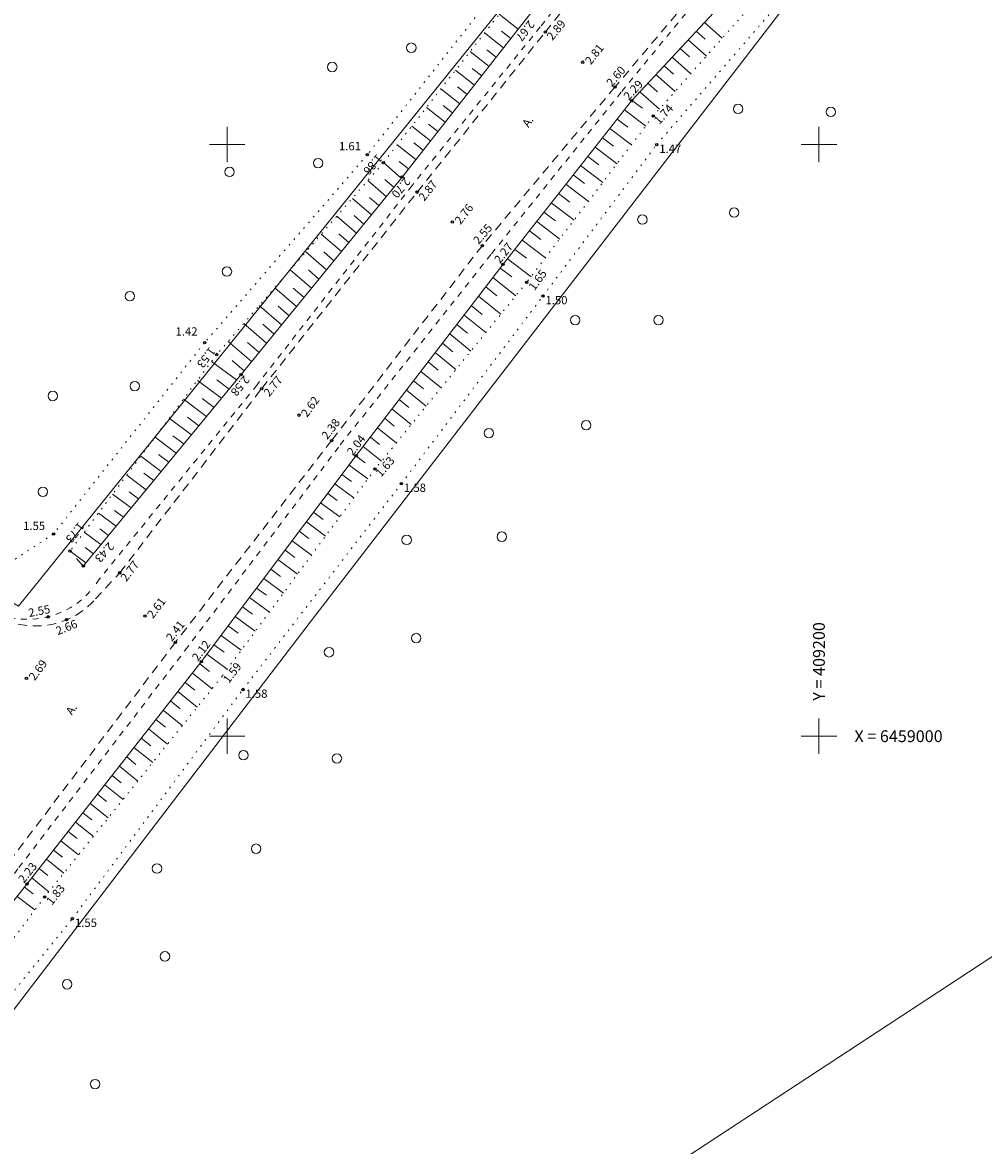
# Model space of a CAD drawing. Units: metres. Extents: x 408284 to 410407, y 6458820 to 6460630.
# Drawn here: x 409133 to 409214, y 6458965 to 6459060 of the extents above; entities that cross this region are included whole.
import ezdxf
from ezdxf.enums import TextEntityAlignment as Align

# ---------------------------------------------------------------- set-up
doc = ezdxf.new("R2010")
doc.units = ezdxf.units.M
for name, pattern in [('Laheküla küla topo aluseks$0$ASFBET', [2.5, 1.5, -1]), ('Laheküla küla topo aluseks$0$KATASTRIPIIR', [0.02, 0.01, 0.01]), ('Laheküla küla topo aluseks$0$KOLVIK', [1.25, 0.25, -1]), ('Laheküla küla topo aluseks$0$KRUUSKILL', [2, 1, -1]), ('Laheküla küla topo aluseks$0$NOLVAALL', [1.2, 0.2, -1]), ('Laheküla küla topo aluseks$0$NOLVAKRIIPS', [0.2, 0.1, 0.1]), ('Laheküla küla topo aluseks$0$NOLVAPEAL', [0.2, 0.1, 0.1])]:
    doc.linetypes.add(name, pattern=pattern)
for name, color, linetype, lineweight in [('Laheküla küla topo aluseks$0$haljastus', 252, 'Continuous', 13), ('Laheküla küla topo aluseks$0$KORGUS', 7, 'Continuous', 13), ('Laheküla küla topo aluseks$0$piir', 1, 'Laheküla küla topo aluseks$0$KATASTRIPIIR', 13), ('Laheküla küla topo aluseks$0$reljeef', 252, 'Continuous', 13), ('Laheküla küla topo aluseks$0$RISTID', 7, 'Continuous', 13), ('Laheküla küla topo aluseks$0$tee', 252, 'Laheküla küla topo aluseks$0$ASFBET', 13)]:
    doc.layers.add(name, color=color, linetype=linetype, lineweight=lineweight)
doc.layers.add('Laheküla küla topo aluseks$0$punktid', color=7, linetype='Continuous')
doc.styles.add('Laheküla küla topo aluseks$0$romanc', font='romanc.shx')
doc.styles.add('Laheküla küla topo aluseks$0$Standard', font='txt')

# ---------------------------------------------------------------- blocks, each defined once
blk = doc.blocks.new('Laheküla küla topo aluseks$0$RIST')
for p, q in [((0, 3), (0, -3)), ((-3, 0), (3, 0))]:
    blk.add_line(p, q)
blk = doc.blocks.new('Laheküla küla topo aluseks$0$METS')
at = {"layer": 'Laheküla küla topo aluseks$0$haljastus'}
blk.add_circle((0, 0), 0.8, dxfattribs=at)

msp = doc.modelspace()

# ---------------------------------------------------------------- linework, layer by layer
at = {"layer": 'Laheküla küla topo aluseks$0$haljastus', "linetype": 'Laheküla küla topo aluseks$0$KOLVIK', "ltscale": 0.5}
for points in [[(409182.829, 6459076.275), (409172.5, 6459062.686), (409161.859, 6459049.136), (409148.096, 6459033.243), (409135.335, 6459017.095), (409130.457, 6459013.877), (409126.52, 6459022.449), (409122.044, 6459031.612)], [(409041.502, 6458848.854), (409055.298, 6458869.509), (409065.015, 6458883.026), (409071.851, 6458893.562), (409081.963, 6458908.691), (409103.508, 6458940.515), (409114.625, 6458955.244), (409125.384, 6458970.276), (409136.935, 6458984.588), (409151.34, 6459003.945), (409164.727, 6459021.345), (409176.687, 6459037.192), (409186.3, 6459049.99), (409198.347, 6459063.934)]]:
    msp.add_lwpolyline(points, dxfattribs=at)
at = {"layer": 'Laheküla küla topo aluseks$0$piir'}
msp.add_lwpolyline([(409349.85, 6459227.92), (409319.21, 6459198.62), (409292.96, 6459170.75), (409257.7, 6459133.6), (409222.14, 6459093.1), (409198.5, 6459063.48), (409157.02, 6459009.64), (409128.04, 6458971.77), (409099.48, 6458933.06), (409063.62, 6458882.36), (409272.237, 6459019.16)], dxfattribs=at)
msp.add_lwpolyline([(409096.39, 6459032.28), (409132.39, 6459010.98), (409207.92, 6459104.63), (409206.86, 6459105.57), (409150.99, 6459155.17), (409147.01, 6459149.03), (409138.79, 6459136.62), (409132.85, 6459122.73), (409125.63, 6459104.65), (409121.34, 6459094.25), (409116.17, 6459081.16), (409109.68, 6459065.24)], close=True, dxfattribs=at)
at = {"layer": 'Laheküla küla topo aluseks$0$punktid', "ltscale": 0.5}
for centre in [(409176.886, 6459059.503), (409180.044, 6459056.952), (409182.769, 6459054.852), (409184.189, 6459053.711), (409186.006, 6459052.399), (409186.3, 6459049.99), (409161.859, 6459049.136), (409163.205, 6459048.466), (409164.788, 6459047.242), (409166.056, 6459045.969), (409169.029, 6459043.445), (409171.563, 6459041.455), (409173.315, 6459039.878), (409175.308, 6459038.347), (409176.687, 6459037.192), (409148.096, 6459033.243), (409149.127, 6459032.251), (409151.166, 6459030.538), (409152.922, 6459029.371), (409156.065, 6459027.127), (409158.826, 6459024.983), (409160.903, 6459023.714), (409162.499, 6459022.57), (409164.727, 6459021.345), (409135.335, 6459017.095), (409136.735, 6459015.643), (409137.846, 6459014.378), (409140.934, 6459013.804), (409134.874, 6459010.085), (409136.437, 6459009.838), (409143.052, 6459010.153), (409145.638, 6459007.94), (409147.817, 6459006.291), (409133.053, 6459004.896), (409151.34, 6459003.945), (409133.088, 6458987.502), (409134.596, 6458986.424), (409136.935, 6458984.588)]:
    msp.add_circle(centre, 0.1, dxfattribs=at)
at = {"layer": 'Laheküla küla topo aluseks$0$reljeef', "linetype": 'Laheküla küla topo aluseks$0$NOLVAKRIIPS', "ltscale": 0.5}
for p, q in [((409174.596, 6459059.739), (409172.985, 6459060.997)), ((409190.322, 6459060.302), (409191.826, 6459058.97)), ((409173.361, 6459058.166), (409171.755, 6459059.42)), ((409173.979, 6459058.953), (409173.174, 6459059.581)), ((409189.64, 6459059.569), (409190.401, 6459058.895)), ((409188.959, 6459058.837), (409190.5, 6459057.473)), ((409172.127, 6459056.593), (409170.524, 6459057.844)), ((409172.744, 6459057.379), (409171.942, 6459058.006)), ((409187.596, 6459057.373), (409189.174, 6459055.975)), ((409188.278, 6459058.105), (409189.057, 6459057.415)), ((409171.509, 6459055.806), (409170.709, 6459056.431)), ((409186.915, 6459056.64), (409187.712, 6459055.934)), ((409170.892, 6459055.019), (409169.293, 6459056.267)), ((409186.233, 6459055.908), (409187.848, 6459054.478)), ((409169.657, 6459053.446), (409168.062, 6459054.691)), ((409170.274, 6459054.233), (409169.476, 6459054.856)), ((409184.87, 6459054.443), (409186.522, 6459052.981)), ((409185.552, 6459055.176), (409186.367, 6459054.453)), ((409184.189, 6459053.711), (409185.098, 6459053.055)), ((409168.422, 6459051.873), (409166.832, 6459053.115)), ((409169.04, 6459052.659), (409168.243, 6459053.281)), ((409183.569, 6459052.927), (409185.366, 6459051.559)), ((409167.187, 6459050.299), (409165.601, 6459051.538)), ((409167.805, 6459051.086), (409167.01, 6459051.706)), ((409182.951, 6459052.141), (409183.857, 6459051.451)), ((409182.333, 6459051.354), (409184.155, 6459049.967)), ((409165.953, 6459048.726), (409164.37, 6459049.962)), ((409166.57, 6459049.513), (409165.778, 6459050.131)), ((409181.097, 6459049.781), (409182.943, 6459048.376)), ((409181.715, 6459050.568), (409182.633, 6459049.869)), ((409180.479, 6459048.995), (409181.409, 6459048.287)), ((409164.716, 6459047.154), (409163.205, 6459048.466)), ((409165.335, 6459047.939), (409164.545, 6459048.557)), ((409179.861, 6459048.209), (409181.732, 6459046.785)), ((409163.452, 6459045.604), (409161.894, 6459046.957)), ((409164.084, 6459046.379), (409163.317, 6459047.045)), ((409179.243, 6459047.422), (409180.185, 6459046.705)), ((409178.007, 6459045.85), (409178.961, 6459045.124)), ((409178.625, 6459046.636), (409180.52, 6459045.193)), ((409162.187, 6459044.053), (409160.583, 6459045.446)), ((409162.82, 6459044.828), (409162.029, 6459045.515)), ((409177.39, 6459045.063), (409179.309, 6459043.602)), ((409160.923, 6459042.502), (409159.271, 6459043.936)), ((409161.555, 6459043.278), (409160.741, 6459043.984)), ((409176.772, 6459044.277), (409177.737, 6459043.542)), ((409176.154, 6459043.49), (409178.097, 6459042.011)), ((409159.658, 6459040.952), (409157.96, 6459042.426)), ((409160.291, 6459041.727), (409159.453, 6459042.454)), ((409175.536, 6459042.704), (409176.514, 6459041.96)), ((409174.3, 6459041.131), (409175.29, 6459040.378)), ((409174.918, 6459041.918), (409176.886, 6459040.419)), ((409158.394, 6459039.401), (409156.649, 6459040.915)), ((409159.026, 6459040.176), (409158.165, 6459040.923)), ((409173.682, 6459040.345), (409175.674, 6459038.828)), ((409157.129, 6459037.85), (409155.338, 6459039.405)), ((409157.761, 6459038.626), (409156.878, 6459039.393)), ((409173.068, 6459039.556), (409174.059, 6459038.801)), ((409172.459, 6459038.763), (409174.379, 6459037.203)), ((409155.865, 6459036.3), (409154.027, 6459037.895)), ((409156.497, 6459037.075), (409155.59, 6459037.863)), ((409171.849, 6459037.969), (409172.796, 6459037.201)), ((409154.6, 6459034.749), (409152.716, 6459036.385)), ((409170.631, 6459036.382), (409171.557, 6459035.63)), ((409171.24, 6459037.176), (409173.119, 6459035.651)), ((409155.232, 6459035.524), (409154.302, 6459036.332)), ((409170.022, 6459035.589), (409171.858, 6459034.098)), ((409153.335, 6459033.198), (409151.405, 6459034.874)), ((409153.968, 6459033.974), (409153.014, 6459034.802)), ((409169.412, 6459034.796), (409170.319, 6459034.06)), ((409168.803, 6459034.002), (409170.598, 6459032.545)), ((409152.071, 6459031.648), (409150.093, 6459033.364)), ((409152.703, 6459032.423), (409151.726, 6459033.271)), ((409168.194, 6459033.209), (409169.08, 6459032.489)), ((409150.804, 6459030.099), (409148.695, 6459031.672)), ((409151.439, 6459030.872), (409150.438, 6459031.741)), ((409166.975, 6459031.622), (409167.841, 6459030.919)), ((409167.584, 6459032.415), (409169.337, 6459030.992)), ((409166.366, 6459030.828), (409168.076, 6459029.44)), ((409149.531, 6459028.554), (409147.499, 6459030.069)), ((409150.167, 6459029.327), (409149.132, 6459030.099)), ((409165.757, 6459030.035), (409166.602, 6459029.349)), ((409165.147, 6459029.241), (409166.816, 6459027.887)), ((409148.257, 6459027.009), (409146.303, 6459028.466)), ((409148.257, 6459027.009), (409146.303, 6459028.466)), ((409148.894, 6459027.781), (409147.898, 6459028.525)), ((409164.538, 6459028.448), (409165.363, 6459027.779)), ((409146.983, 6459025.464), (409145.107, 6459026.863)), ((409147.62, 6459026.236), (409146.663, 6459026.951)), ((409163.32, 6459026.861), (409164.123, 6459026.209)), ((409163.929, 6459027.655), (409165.555, 6459026.334)), ((409162.71, 6459026.068), (409164.295, 6459024.782)), ((409145.71, 6459023.919), (409143.911, 6459025.26)), ((409146.347, 6459024.691), (409145.428, 6459025.377)), ((409162.101, 6459025.274), (409162.884, 6459024.639)), ((409161.492, 6459024.481), (409163.034, 6459023.229)), ((409144.436, 6459022.373), (409142.715, 6459023.658)), ((409145.073, 6459023.146), (409144.193, 6459023.803)), ((409160.883, 6459023.688), (409161.673, 6459023.104)), ((409143.8, 6459021.601), (409142.958, 6459022.229)), ((409159.702, 6459022.115), (409160.498, 6459021.527)), ((409160.302, 6459022.914), (409161.889, 6459021.743)), ((409143.163, 6459020.828), (409141.519, 6459022.055)), ((409159.101, 6459021.315), (409160.701, 6459020.134)), ((409141.889, 6459019.283), (409140.323, 6459020.452)), ((409142.526, 6459020.056), (409141.722, 6459020.655)), ((409158.521, 6459020.501), (409159.304, 6459019.923)), ((409157.9, 6459019.716), (409159.513, 6459018.525)), ((409140.616, 6459017.738), (409139.127, 6459018.849)), ((409141.252, 6459018.511), (409140.487, 6459019.082)), ((409157.333, 6459018.892), (409158.109, 6459018.319)), ((409139.979, 6459016.966), (409139.252, 6459017.508)), ((409156.699, 6459018.117), (409158.325, 6459016.916)), ((409139.342, 6459016.193), (409137.931, 6459017.246)), ((409155.498, 6459016.518), (409157.137, 6459015.307)), ((409156.098, 6459017.317), (409156.915, 6459016.714)), ((409138.068, 6459014.648), (409136.735, 6459015.643)), ((409138.705, 6459015.42), (409138.016, 6459015.935)), ((409154.897, 6459015.718), (409155.72, 6459015.11)), ((409137.846, 6459014.378), (409137.291, 6459015.01)), ((409154.297, 6459014.918), (409155.949, 6459013.698)), ((409153.696, 6459014.119), (409154.525, 6459013.507)), ((409153.096, 6459013.319), (409154.761, 6459012.089)), ((409151.894, 6459011.72), (409153.573, 6459010.48)), ((409152.495, 6459012.519), (409153.329, 6459011.904)), ((409151.294, 6459010.92), (409152.133, 6459010.301)), ((409150.693, 6459010.121), (409152.385, 6459008.871)), ((409150.093, 6459009.321), (409150.937, 6459008.698)), ((409149.492, 6459008.521), (409151.197, 6459007.262)), ((409148.892, 6459007.722), (409149.741, 6459007.094)), ((409147.687, 6459006.125), (409148.519, 6459005.456)), ((409148.291, 6459006.922), (409150.01, 6459005.653)), ((409147.07, 6459005.338), (409148.725, 6459004.008)), ((409146.453, 6459004.551), (409147.276, 6459003.89)), ((409145.836, 6459003.764), (409147.473, 6459002.449)), ((409144.602, 6459002.19), (409146.22, 6459000.89)), ((409145.219, 6459002.977), (409146.033, 6459002.323)), ((409143.985, 6459001.403), (409144.789, 6459000.757)), ((409143.368, 6459000.616), (409144.967, 6458999.331)), ((409142.751, 6458999.829), (409143.546, 6458999.19)), ((409142.134, 6458999.042), (409143.714, 6458997.772)), ((409140.9, 6458997.468), (409142.462, 6458996.213)), ((409141.517, 6458998.255), (409142.303, 6458997.623)), ((409140.283, 6458996.68), (409141.059, 6458996.057)), ((409139.666, 6458995.893), (409141.209, 6458994.654)), ((409139.049, 6458995.106), (409139.816, 6458994.49)), ((409138.432, 6458994.319), (409139.956, 6458993.095)), ((409137.198, 6458992.745), (409138.703, 6458991.536)), ((409137.815, 6458993.532), (409138.574, 6458992.923)), ((409136.581, 6458991.958), (409137.331, 6458991.356)), ((409135.964, 6458991.171), (409137.451, 6458989.977)), ((409135.347, 6458990.384), (409136.088, 6458989.788)), ((409134.73, 6458989.597), (409136.198, 6458988.418)), ((409133.496, 6458988.023), (409134.945, 6458986.859)), ((409134.113, 6458988.81), (409134.846, 6458988.221)), ((409132.877, 6458987.238), (409133.623, 6458986.679)), ((409132.254, 6458986.456), (409133.769, 6458985.32))]:
    msp.add_line(p, q, dxfattribs=at)
at = {"layer": 'Laheküla küla topo aluseks$0$reljeef', "linetype": 'Laheküla küla topo aluseks$0$NOLVAALL', "ltscale": 0.5}
for points in [[(409184.102, 6459075.129), (409173.632, 6459061.825), (409163.186, 6459048.445), (409149.127, 6459032.251), (409136.741, 6459015.65)], [(409197.169, 6459065.003), (409186.006, 6459052.399), (409175.308, 6459038.347), (409162.499, 6459022.57), (409149.581, 6459005.073), (409134.596, 6458986.424), (409123.354, 6458971.42), (409112.425, 6458956.421), (409102.449, 6458941.038), (409088.261, 6458920.897), (409080.444, 6458909.679), (409070.362, 6458895.197), (409067.044, 6458891.11), (409067.044, 6458891.11), (409067.044, 6458891.11)]]:
    msp.add_lwpolyline(points, dxfattribs=at)
at = {"layer": 'Laheküla küla topo aluseks$0$reljeef', "linetype": 'Laheküla küla topo aluseks$0$NOLVAPEAL', "ltscale": 0.5}
for points in [[(409185.844, 6459073.793), (409175.219, 6459060.533), (409164.788, 6459047.242), (409151.166, 6459030.538), (409137.846, 6459014.378)], [(409195.773, 6459066.16), (409184.163, 6459053.683), (409173.315, 6459039.878), (409160.903, 6459023.714), (409147.817, 6459006.291), (409133.088, 6458987.502), (409121.42, 6458972.873), (409111.001, 6458957.35), (409100.765, 6458942.124), (409086.442, 6458922.668), (409078.398, 6458911.215), (409068.361, 6458896.622), (409060.269, 6458883.837), (409052.045, 6458872.372), (409038.306, 6458852.17)]]:
    msp.add_lwpolyline(points, dxfattribs=at)
at = {"layer": 'Laheküla küla topo aluseks$0$tee', "linetype": 'Laheküla küla topo aluseks$0$KRUUSKILL', "ltscale": 0.5}
for points in [[(409186.792, 6459072.942), (409176.451, 6459059.928), (409165.629, 6459046.544), (409152.532, 6459029.678), (409139.221, 6459013.288), (409138.631, 6459012.469)], [(409037.481, 6458852.962), (409051.201, 6458873.056), (409059.333, 6458884.957), (409067.638, 6458897.573), (409077.436, 6458911.784), (409085.675, 6458923.312), (409099.229, 6458943.043), (409109.856, 6458958.265), (409120.549, 6458973.249), (409132.417, 6458988.902), (409146.46, 6459007.269), (409159.564, 6459024.614), (409172.345, 6459040.772), (409183.338, 6459054.472), (409194.12, 6459067.625)]]:
    msp.add_lwpolyline(points, dxfattribs=at)
at = {"layer": 'Laheküla küla topo aluseks$0$tee', "ltscale": 0.5}
for points in [[(409138.89, 6459011.594), (409138.89, 6459011.594), (409138.89, 6459011.594), (409140.934, 6459013.804), (409152.922, 6459029.371), (409166.056, 6459045.969), (409176.886, 6459059.503), (409187.236, 6459072.447)], [(409193.609, 6459067.691), (409182.769, 6459054.852), (409171.563, 6459041.455), (409158.826, 6459024.983), (409145.638, 6459007.94), (409131.607, 6458989.42), (409120.103, 6458973.566), (409109.372, 6458958.681), (409098.661, 6458943.247), (409085.064, 6458923.78), (409076.719, 6458912.213), (409067.078, 6458898.048), (409058.759, 6458885.647), (409050.652, 6458873.409), (409042.827, 6458861.932), (409037.105, 6458853.303)]]:
    msp.add_lwpolyline(points, dxfattribs=at)
at = {"layer": 'Laheküla küla topo aluseks$0$tee', "linetype": 'Laheküla küla topo aluseks$0$KRUUSKILL', "ltscale": 0.5}
msp.add_arc((409133.154, 6459016.947), 7.074, 241.03056, 320.72665, dxfattribs=at)
at = {"layer": 'Laheküla küla topo aluseks$0$tee', "ltscale": 0.5}
msp.add_arc((409133.823, 6459016.081), 6.768, 246.80337, 318.47376, dxfattribs=at)

# ---------------------------------------------------------------- block references
at = {"layer": 'Laheküla küla topo aluseks$0$haljastus', "ltscale": 0.5, "xscale": 0.5, "yscale": 0.5, "zscale": 0.5}
for p in [(409165.564, 6459058.173), (409158.887, 6459056.544), (409193.168, 6459053.003), (409201.002, 6459052.751), (409157.687, 6459048.423), (409150.21, 6459047.684), (409185.083, 6459043.656), (409192.832, 6459044.246), (409149.987, 6459039.264), (409141.787, 6459037.177), (409179.413, 6459035.164), (409186.445, 6459035.164), (409142.204, 6459029.582), (409135.275, 6459028.747), (409172.115, 6459025.613), (409180.342, 6459026.276), (409134.44, 6459020.651), (409165.17, 6459016.591), (409173.202, 6459016.859), (409165.974, 6459008.294), (409158.611, 6459007.09), (409151.383, 6458998.391), (409159.281, 6458998.123), (409152.454, 6458990.495), (409144.077, 6458988.821), (409144.752, 6458981.398), (409136.483, 6458979.036), (409138.845, 6458970.601)]:
    msp.add_blockref('Laheküla küla topo aluseks$0$METS', p, dxfattribs=at)
at = {"layer": 'Laheküla küla topo aluseks$0$RISTID', "ltscale": 0.5, "xscale": 0.5, "yscale": 0.5, "zscale": 0.5}
for p in [(409150, 6459050), (409200, 6459050), (409150, 6459000), (409200, 6459000)]:
    msp.add_blockref('Laheküla küla topo aluseks$0$RIST', p, dxfattribs=at)

# ---------------------------------------------------------------- texts
at = {"layer": 'Laheküla küla topo aluseks$0$KORGUS', "ltscale": 0.5, "style": 'Laheküla küla topo aluseks$0$Standard'}
for s, rotation, p in [(' 2.67', 231.8313, (409176.177, 6459060.283)), (' 2.89', 50.75374, (409176.805, 6459059.013)), (' 2.81', 51.56599, (409180.044, 6459056.952)), (' 2.60', 49.49062, (409181.839, 6459055.12)), (' 2.29', 46.68243, (409183.271, 6459054.01)), (' 1.74', 47.69272, (409185.845, 6459051.944)), (' 1.86', 229.20213, (409163.335, 6459048.936)), (' 2.70', 230.64462, (409165.691, 6459046.995)), (' 2.87', 51.43865, (409165.973, 6459045.433)), (' 2.76', 51.78053, (409169.029, 6459043.445)), (' 2.55', 49.44153, (409170.584, 6459041.794)), (' 2.27', 52.12581, (409172.372, 6459040.145)), (' 1.65', 53.72096, (409175.274, 6459037.84)), (' 1.53', 232.93593, (409149.203, 6459032.687)), (' 2.58', 230.51122, (409152.108, 6459030.257)), (' 2.77', 50.99704, (409152.886, 6459028.912)), (' 2.62', 54.06938, (409156.065, 6459027.127)), (' 2.38', 52.97974, (409157.785, 6459025.264)), (' 2.04', 52.58209, (409159.935, 6459023.904)), (' 1.63', 49.53401, (409162.335, 6459022.134)), (' 1.73', 231.76281, (409138.139, 6459017.882)), (' 2.43', 227.80908, (409140.67, 6459016.14)), (' 2.77', 52.17593, (409140.799, 6459013.272)), (' 2.55', 11.07638, (409132.945, 6459010.708)), (' 2.61', 52.56484, (409143.052, 6459010.153)), (' 2.66', 21.92346, (409135.248, 6459009.1)), (' 2.41', 52.10437, (409144.65, 6459008.216)), (' 2.12', 53.2134, (409146.846, 6459006.528)), (' 2.69', 53.17141, (409133.053, 6459004.896)), (' 1.59', 52.8836, (409149.461, 6459004.659)), (' 2.23', 51.35903, (409132.16, 6458987.804)), (' 1.83', 51.28606, (409134.519, 6458985.945))]:
    msp.add_text(s, height=0.7, rotation=rotation, dxfattribs=at).set_placement(p, align=Align.TOP_LEFT)
for s, p in [(' 1.61', (409159.238, 6459050.208)), (' 1.47', (409186.3, 6459049.99)), (' 1.50', (409176.687, 6459037.192)), (' 1.42', (409145.433, 6459034.55)), (' 1.58', (409164.727, 6459021.345)), (' 1.55', (409132.557, 6459018.123)), (' 1.58', (409151.34, 6459003.945)), (' 1.55', (409136.935, 6458984.588))]:
    msp.add_text(s, height=0.7, dxfattribs=at).set_placement(p, align=Align.TOP_LEFT)
at = {"layer": 'Laheküla küla topo aluseks$0$RISTID', "ltscale": 0.5, "style": 'Laheküla küla topo aluseks$0$romanc'}
msp.add_text('Y = 409200', height=1, rotation=90, dxfattribs=at).set_placement((409200, 6459003), align=Align.MIDDLE_LEFT)
msp.add_text('X = 6459000', height=1, dxfattribs=at).set_placement((409203, 6459000), align=Align.MIDDLE_LEFT)
at = {"layer": 'Laheküla küla topo aluseks$0$tee', "ltscale": 0.5, "style": 'Laheküla küla topo aluseks$0$romanc'}
for p in [(409175.46, 6459051.391), (409136.898, 6459001.732)]:
    msp.add_text('A.', height=0.7, rotation=56.2946, dxfattribs=at).set_placement(p)

doc.saveas('drawing.dxf')
